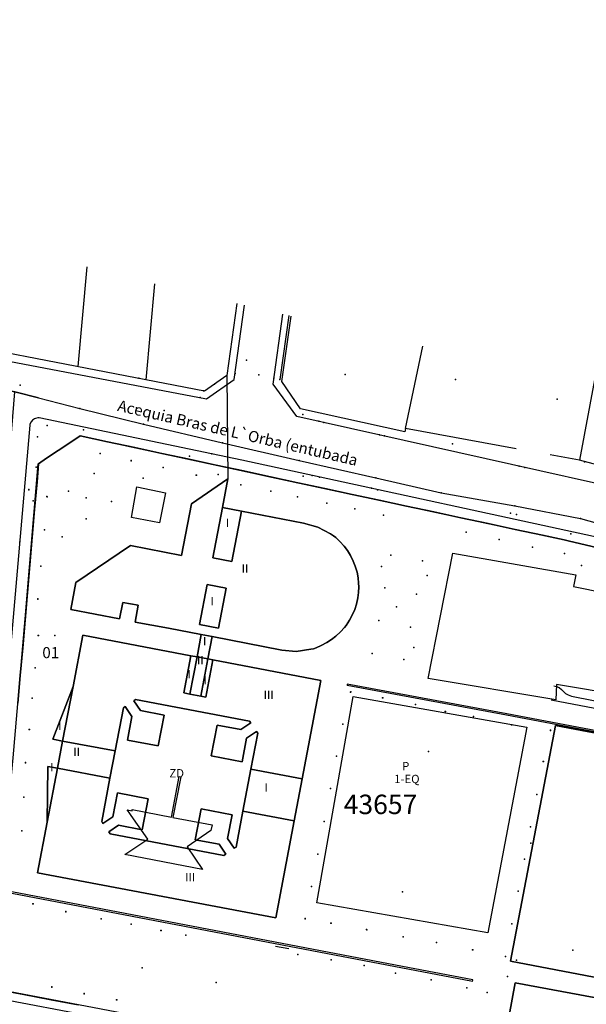
# Model space of a CAD drawing. Extents: x 723314 to 728380, y 4365510 to 4367661.
# Drawn here: x 724149 to 724250, y 4366284 to 4366461 of the extents above; entities that cross this region are included whole.
import ezdxf
from ezdxf.enums import TextEntityAlignment as Align

# ---------------------------------------------------------------- set-up
doc = ezdxf.new("R2010")
doc.units = 0
doc.header["$MEASUREMENT"] = 0
for name, color, linetype in [('010101', 7, 'CONTINUOUS'), ('028112', 2, 'CONTINUOUS'), ('067121', 1, 'CONTINUOUS'), ('111101', 7, 'CONTINUOUS'), ('140100', 6, 'CONTINUOUS'), ('140200', 7, 'CONTINUOUS'), ('140500', 1, 'CONTINUOUS'), ('145101', 6, 'CONTINUOUS'), ('145201', 7, 'CONTINUOUS'), ('145501', 1, 'CONTINUOUS'), ('160101', 8, 'CONTINUOUS'), ('160201', 8, 'CONTINUOUS'), ('160202', 8, 'CONTINUOUS'), ('160300', 8, 'CONTINUOUS'), ('168100', 8, 'CONTINUOUS'), ('168116', 8, 'CONTINUOUS'), ('168153', 8, 'CONTINUOUS'), ('189300', 8, 'CONTINUOUS'), ('DETECAR', 7, 'CONTINUOUS'), ('POLIGONO', 7, 'CONTINUOUS'), ('SUNAU_N', 7, 'CONTINUOUS'), ('URBANIS', 7, 'CONTINUOUS'), ('ZONVALOR_CCON', 7, 'CONTINUOUS'), ('ZONVALOR_OCMI', 7, 'CONTINUOUS'), ('ZONVALOR_PON', 7, 'CONTINUOUS')]:
    doc.layers.add(name, color=color, linetype=linetype)

msp = doc.modelspace()

# ---------------------------------------------------------------- linework, layer by layer
at = {"layer": '010101'}
for points in [[(724151.94, 4366393.31), (724147.71, 4366394.39), (724106.71, 4366402.94), (724092.14, 4366404.35)], [(724151.94, 4366393.31), (724159.4, 4366391.41), (724170.83, 4366388.56), (724185.06, 4366385.22), (724198.86, 4366382.05), (724212.61, 4366378.92), (724224.38, 4366376.25), (724237.64, 4366373.88), (724249.41, 4366371.62), (724262.24, 4366368.02), (724276.43, 4366364.8), (724288.14, 4366362.95), (724302.56, 4366358.9), (724340.28, 4366341.04), (724347.72, 4366337.52), (724355.06, 4366334.33), (724359.78, 4366332.28), (724369.62, 4366327.46), (724401.06, 4366311.91), (724415.93, 4366304.71), (724415.93, 4366327.6), (724415.87, 4366334.33), (724415.52, 4366374.9), (724415.08, 4366405.39)]]:
    msp.add_lwpolyline(points, dxfattribs=at)
at = {"layer": '028112'}
for p in [(724207.13, 4366397.54, 10.74), (724226.92, 4366396.62, 10.7), (724245.25, 4366393.07, 10.8), (724160.54, 4366375.31, 11.06), (724216.33, 4366355.71, 10.85), (724154.87, 4366350.52, 10.81), (724222.09, 4366329.67, 10.75), (724217.4, 4366304.43, 10.71), (724248.05, 4366293.88, 10.59), (724170.61, 4366290.71, 10.65), (724183.92, 4366288.11, 10.75)]:
    msp.add_point(p, dxfattribs=at)
at = {"layer": '067121'}
for p, q in [((724207.48, 4366341.81), (724207.44, 4366341.56)), ((724266.95, 4366334.52), (724244.15, 4366338.91)), ((724214.6, 4366291.2), (724145.88, 4366304.33)), ((724216.17, 4366291.2), (724145.93, 4366304.62)), ((724229.99, 4366288.26), (724214.6, 4366291.2)), ((724230.04, 4366288.55), (724216.17, 4366291.2)), ((724229.99, 4366288.26), (724230.04, 4366288.55))]:
    msp.add_line(p, q, dxfattribs=at)
for points in [[(724289.55, 4366326.05), (724236.12, 4366336.21), (724207.44, 4366341.56)], [(724289.59, 4366326.3), (724236.16, 4366336.46), (724207.48, 4366341.81)], [(724244.63, 4366341.49), (724245.14, 4366341.38), (724245.61, 4366341.16), (724246.03, 4366340.84), (724246.26, 4366340.58), (724246.76, 4366340.13), (724247.19, 4366339.86), (724247.82, 4366339.61), (724267.29, 4366335.8)]]:
    msp.add_lwpolyline(points, dxfattribs=at)
at = {"layer": '111101'}
for points in [[(723803.18, 4366461.38), (723831.21, 4366451.35), (723859.91, 4366446.49), (723888.9, 4366441.58), (723890.28, 4366441.16), (723898.66, 4366438.65), (723918.1, 4366433.9), (723919.5, 4366433.59), (723937.64, 4366429.49), (723947.22, 4366427.2), (723985.62, 4366418), (723987.93, 4366417.67), (723996.17, 4366416.5), (724027.12, 4366409.99), (724029.99, 4366409.39), (724034.23, 4366410.23), (724043.35, 4366410.14), (724048.32, 4366410.09), (724078.02, 4366404.74), (724086.27, 4366404.51), (724092.14, 4366404.35), (724106.71, 4366402.94), (724147.71, 4366394.39), (724151.94, 4366393.31)], [(724151.94, 4366393.31), (724159.4, 4366391.41), (724170.83, 4366388.56), (724185.06, 4366385.22), (724198.86, 4366382.05), (724212.61, 4366378.92), (724224.38, 4366376.25), (724237.64, 4366373.88), (724249.41, 4366371.62), (724262.24, 4366368.02)]]:
    msp.add_lwpolyline(points, dxfattribs=at)
at = {"layer": '140100'}
msp.add_lwpolyline([(724141.47, 4366287.4), (724140.91, 4366287.51), (724144.39, 4366304.5), (724145.84, 4366311.89), (724147.4, 4366328.54), (724149.56, 4366353.54), (724151.92, 4366381.43), (724159.48, 4366386.47), (724190.31, 4366379.83), (724193.89, 4366379.06), (724246.51, 4366367.74), (724258.92, 4366364.86), (724260.82, 4366364.42), (724295.24, 4366356.43), (724297.45, 4366352.54), (724280.47, 4366260.9), (724270.93, 4366262.72), (724257.91, 4366265.2), (724248.63, 4366266.97), (724247.53, 4366267.18), (724141.47, 4366287.4), (724141.47, 4366287.4)], dxfattribs=at)
at = {"layer": '140200'}
msp.add_lwpolyline([(724141.47, 4366287.4), (724140.91, 4366287.51), (724144.39, 4366304.5), (724145.84, 4366311.89), (724147.4, 4366328.54), (724149.56, 4366353.54), (724151.92, 4366381.43), (724159.48, 4366386.47), (724190.31, 4366379.83), (724193.89, 4366379.06), (724246.51, 4366367.74), (724258.92, 4366364.86), (724260.82, 4366364.42), (724295.24, 4366356.43), (724297.45, 4366352.54), (724280.47, 4366260.9), (724270.93, 4366262.72), (724257.91, 4366265.2), (724248.63, 4366266.97), (724247.53, 4366267.18), (724141.47, 4366287.4), (724141.47, 4366287.4)], dxfattribs=at)
at = {"layer": '140500'}
for points in [[(724247.53, 4366267.18), (724141.47, 4366287.4), (724140.91, 4366287.51), (724144.39, 4366304.5), (724145.84, 4366311.89), (724147.4, 4366328.54), (724149.56, 4366353.54), (724151.92, 4366381.43), (724159.48, 4366386.47), (724190.31, 4366379.83), (724193.89, 4366379.06), (724246.51, 4366367.74), (724258.92, 4366364.86), (724260.82, 4366364.42), (724295.24, 4366356.43), (724297.45, 4366352.54), (724283.52, 4366277.36), (724278.26, 4366278.32), (724278.68, 4366280.43), (724237.7, 4366288.04), (724234.84, 4366272.66), (724248.1, 4366270.19), (724247.53, 4366267.18), (724247.53, 4366267.18)], [(724153.52, 4366316.95), (724151.79, 4366307.85), (724194.61, 4366299.71), (724197.93, 4366317.17), (724199.37, 4366324.74), (724202.74, 4366342.47), (724183.32, 4366346.16), (724182.43, 4366346.33), (724183.2, 4366350.34), (724195.69, 4366347.92), (724198.32, 4366347.69), (724200.93, 4366348.07), (724201.41, 4366348.17), (724201.89, 4366348.32), (724202.81, 4366348.72), (724203.83, 4366349.27), (724204.66, 4366349.82), (724205.45, 4366350.43), (724206.29, 4366351.22), (724206.96, 4366351.96), (724207.26, 4366352.35), (724207.9, 4366353.3), (724208.37, 4366354.18), (724208.82, 4366355.24), (724209.13, 4366356.19), (724209.38, 4366357.31), (724209.5, 4366358.3), (724209.54, 4366359.31), (724209.53, 4366359.94), (724209.43, 4366360.93), (724209.24, 4366361.92), (724208.92, 4366363.02), (724208.56, 4366363.95), (724208.05, 4366364.97), (724207.52, 4366365.82), (724206.92, 4366366.62), (724206.15, 4366367.48), (724205.42, 4366368.18), (724205.03, 4366368.49), (724204.5, 4366368.83), (724202.17, 4366370.07), (724199.61, 4366370.74), (724188.47, 4366372.9), (724185.03, 4366373.56), (724186.02, 4366378.72), (724179.48, 4366374.26), (724177.69, 4366364.95), (724168.48, 4366366.75), (724158.68, 4366360.07), (724157.75, 4366355.21), (724166.55, 4366353.53), (724167.13, 4366356.49), (724169.89, 4366355.98), (724169.32, 4366352.92), (724175.33, 4366351.86), (724181.23, 4366350.72), (724180.47, 4366346.7), (724179.38, 4366346.91), (724159.93, 4366350.61), (724158.17, 4366341.37), (724154.54, 4366331.89), (724156.3, 4366331.55), (724155.37, 4366326.64), (724153.61, 4366326.97), (724153.52, 4366316.95), (724153.52, 4366316.95)], [(724181.23, 4366350.72), (724175.33, 4366351.86), (724169.32, 4366352.92), (724169.89, 4366355.98), (724167.13, 4366356.49), (724166.55, 4366353.53), (724157.75, 4366355.21), (724158.68, 4366360.07), (724168.48, 4366366.75), (724177.69, 4366364.95), (724179.48, 4366374.26), (724186.02, 4366378.72), (724185.03, 4366373.56), (724183.31, 4366364.52), (724186.75, 4366363.87), (724188.47, 4366372.9), (724199.61, 4366370.74), (724202.17, 4366370.07), (724204.5, 4366368.83), (724205.03, 4366368.49), (724205.42, 4366368.18), (724206.15, 4366367.48), (724206.92, 4366366.62), (724207.52, 4366365.82), (724208.05, 4366364.97), (724208.56, 4366363.95), (724208.92, 4366363.02), (724209.24, 4366361.92), (724209.43, 4366360.93), (724209.53, 4366359.94), (724209.54, 4366359.31), (724209.5, 4366358.3), (724209.38, 4366357.31), (724209.13, 4366356.19), (724208.82, 4366355.24), (724208.37, 4366354.18), (724207.9, 4366353.3), (724207.26, 4366352.35), (724206.96, 4366351.96), (724206.29, 4366351.22), (724205.45, 4366350.43), (724204.66, 4366349.82), (724203.83, 4366349.27), (724202.81, 4366348.72), (724201.89, 4366348.32), (724201.41, 4366348.17), (724200.93, 4366348.07), (724198.32, 4366347.69), (724195.69, 4366347.92), (724183.2, 4366350.34), (724181.23, 4366350.72), (724181.23, 4366350.72)], [(724188.47, 4366372.9), (724186.75, 4366363.87), (724183.31, 4366364.52), (724185.03, 4366373.56), (724188.47, 4366372.9), (724188.47, 4366372.9)], [(724184.35, 4366351.87), (724185.71, 4366359.04), (724182.27, 4366359.7), (724180.91, 4366352.52), (724184.35, 4366351.87), (724184.35, 4366351.87)], [(724184.35, 4366351.87), (724180.91, 4366352.52), (724182.27, 4366359.7), (724185.71, 4366359.04), (724184.35, 4366351.87), (724184.35, 4366351.87)], [(724165.74, 4366329.76), (724156.3, 4366331.55), (724158.17, 4366341.37), (724159.93, 4366350.61), (724179.38, 4366346.91), (724178.11, 4366340.2), (724179.19, 4366339.99), (724181.15, 4366339.62), (724182.04, 4366339.45), (724183.32, 4366346.16), (724202.74, 4366342.47), (724199.37, 4366324.74), (724190.16, 4366326.49), (724191.39, 4366332.95), (724191.16, 4366333.28), (724189.39, 4366332.07), (724188.58, 4366327.81), (724183.03, 4366328.86), (724184.08, 4366334.41), (724188.35, 4366333.6), (724190.12, 4366334.81), (724189.9, 4366335.14), (724169.41, 4366339.03), (724169.08, 4366338.81), (724170.29, 4366337.04), (724174.56, 4366336.22), (724173.5, 4366330.67), (724167.95, 4366331.73), (724168.76, 4366335.99), (724167.55, 4366337.77), (724167.22, 4366337.54), (724165.74, 4366329.76), (724165.74, 4366329.76)], [(724182.43, 4366346.33), (724180.47, 4366346.7), (724181.23, 4366350.72), (724183.2, 4366350.34), (724182.43, 4366346.33), (724182.43, 4366346.33)], [(724179.19, 4366339.99), (724178.11, 4366340.2), (724179.38, 4366346.91), (724180.47, 4366346.7), (724179.19, 4366339.99), (724179.19, 4366339.99)], [(724181.15, 4366339.62), (724179.19, 4366339.99), (724180.47, 4366346.7), (724182.43, 4366346.33), (724181.15, 4366339.62), (724181.15, 4366339.62)], [(724183.32, 4366346.16), (724182.04, 4366339.45), (724181.15, 4366339.62), (724182.43, 4366346.33), (724183.32, 4366346.16), (724183.32, 4366346.16)], [(724156.3, 4366331.55), (724154.54, 4366331.89), (724158.17, 4366341.37), (724156.3, 4366331.55), (724156.3, 4366331.55)], [(724188.72, 4366318.92), (724187.5, 4366312.46), (724187.16, 4366312.24), (724185.96, 4366314.01), (724186.77, 4366318.28), (724181.22, 4366319.33), (724180.16, 4366313.78), (724184.43, 4366312.97), (724185.64, 4366311.2), (724185.3, 4366310.97), (724164.82, 4366314.87), (724164.59, 4366315.2), (724166.37, 4366316.4), (724170.63, 4366315.59), (724171.69, 4366321.14), (724166.14, 4366322.2), (724165.33, 4366317.93), (724163.55, 4366316.73), (724163.33, 4366317.06), (724164.81, 4366324.84), (724165.74, 4366329.76), (724167.22, 4366337.54), (724167.55, 4366337.77), (724168.76, 4366335.99), (724167.95, 4366331.73), (724173.5, 4366330.67), (724174.56, 4366336.22), (724170.29, 4366337.04), (724169.08, 4366338.81), (724169.41, 4366339.03), (724189.9, 4366335.14), (724190.12, 4366334.81), (724188.35, 4366333.6), (724184.08, 4366334.41), (724183.03, 4366328.86), (724188.58, 4366327.81), (724189.39, 4366332.07), (724191.16, 4366333.28), (724191.39, 4366332.95), (724190.16, 4366326.49), (724188.72, 4366318.92), (724188.72, 4366318.92)], [(724288.26, 4366326.1), (724244.92, 4366334.33), (724236.87, 4366291.91), (724280.12, 4366283.66), (724288.26, 4366326.1), (724288.26, 4366326.1)], [(724288.26, 4366326.1), (724280.12, 4366283.66), (724236.87, 4366291.91), (724244.92, 4366334.33), (724288.26, 4366326.1), (724288.26, 4366326.1)], [(724164.81, 4366324.84), (724155.37, 4366326.64), (724156.3, 4366331.55), (724165.74, 4366329.76), (724164.81, 4366324.84), (724164.81, 4366324.84)], [(724197.93, 4366317.17), (724194.61, 4366299.71), (724151.79, 4366307.85), (724153.52, 4366316.95), (724155.37, 4366326.64), (724164.81, 4366324.84), (724163.33, 4366317.06), (724163.55, 4366316.73), (724165.33, 4366317.93), (724166.14, 4366322.2), (724171.69, 4366321.14), (724170.63, 4366315.59), (724166.37, 4366316.4), (724164.59, 4366315.2), (724164.82, 4366314.87), (724185.3, 4366310.97), (724185.64, 4366311.2), (724184.43, 4366312.97), (724180.16, 4366313.78), (724181.22, 4366319.33), (724186.77, 4366318.28), (724185.96, 4366314.01), (724187.16, 4366312.24), (724187.5, 4366312.46), (724188.72, 4366318.92), (724197.93, 4366317.17), (724197.93, 4366317.17)], [(724153.52, 4366316.95), (724153.61, 4366326.97), (724155.37, 4366326.64), (724153.52, 4366316.95), (724153.52, 4366316.95)], [(724197.93, 4366317.17), (724188.72, 4366318.92), (724190.16, 4366326.49), (724199.37, 4366324.74), (724197.93, 4366317.17), (724197.93, 4366317.17)], [(724247.53, 4366267.18), (724248.1, 4366270.19), (724234.84, 4366272.66), (724237.7, 4366288.04), (724278.68, 4366280.43), (724278.26, 4366278.32), (724283.52, 4366277.36), (724280.47, 4366260.9), (724270.93, 4366262.72), (724269.83, 4366262.93), (724270.4, 4366266.04), (724257.38, 4366268.46), (724256.81, 4366265.41), (724248.63, 4366266.97), (724247.53, 4366267.18), (724247.53, 4366267.18)]]:
    msp.add_lwpolyline(points, dxfattribs=at)
at = {"layer": '160101'}
msp.add_line((724194.6, 4366294.63), (724196.99, 4366294.19), dxfattribs=at)
for points in [[(724054.15, 4366434.44), (724050.58, 4366421.3), (724050.56, 4366420.83), (724050.6, 4366420.38), (724050.71, 4366419.93), (724050.88, 4366419.5), (724051.11, 4366419.1), (724051.39, 4366418.74), (724051.73, 4366418.42), (724052.1, 4366418.15), (724052.51, 4366417.94), (724052.94, 4366417.79), (724053.4, 4366417.7), (724182.2, 4366393.15), (724187.14, 4366396.6), (724189.02, 4366409.97)], [(724301.01, 4366385.3), (724299.93, 4366374.44), (724301.94, 4366374.23), (724301.75, 4366373.39), (724301.46, 4366372.57), (724301.07, 4366371.8), (724300.6, 4366371.09), (724300.04, 4366370.43), (724299.41, 4366369.85), (724298.71, 4366369.34), (724297.96, 4366368.93), (724297.16, 4366368.61), (724296.33, 4366368.39), (724295.48, 4366368.27), (724198.44, 4366389.98), (724194.14, 4366395.8), (724195.91, 4366408.38)], [(724297.45, 4366352.54), (724298.94, 4366352.5), (724299.09, 4366353.54), (724296.94, 4366357.53), (724296.63, 4366358.1), (724294.24, 4366358.71), (724260.89, 4366366.4), (724188.5, 4366382.1), (724152.08, 4366389.69), (724151.86, 4366389.69), (724151.45, 4366389.61), (724151.25, 4366389.53), (724151.07, 4366389.42), (724150.9, 4366389.29), (724150.62, 4366388.98), (724150.43, 4366388.6), (724150.38, 4366388.4), (724143.91, 4366314.44), (724143.53, 4366311.47), (724142.97, 4366307.52), (724142.35, 4366303.57), (724140.11, 4366291.2)], [(724282.4, 4366260.79), (724282.33, 4366260.6), (724282.19, 4366260.34), (724282.01, 4366260.1), (724281.8, 4366259.89), (724281.3, 4366259.58), (724280.73, 4366259.43), (724280.44, 4366259.42), (724140.77, 4366285.95), (724140.27, 4366286.11), (724139.85, 4366286.41), (724139.52, 4366286.82), (724139.38, 4366287.14), (724140.11, 4366291.2)]]:
    msp.add_lwpolyline(points, dxfattribs=at)
at = {"layer": '160201'}
msp.add_line((724196.99, 4366408.13), (724195.38, 4366396.61), dxfattribs=at)
at = {"layer": '160202'}
msp.add_line((724185.8, 4366397.33), (724186.02, 4366378.72), dxfattribs=at)
at = {"layer": '160300'}
for p, q in [((724160.67, 4366416.89), (724159.05, 4366398.94)), ((724172.82, 4366413.83), (724171.25, 4366396.58)), ((724217.98, 4366387.82), (724221.06, 4366402.63)), ((724251.96, 4366396.58), (724249.27, 4366382.07)), ((724249.27, 4366382.07), (724243.96, 4366383.04))]:
    msp.add_line(p, q, dxfattribs=at)
for points in [[(724187.64, 4366410.3), (724185.8, 4366397.33), (724181.84, 4366394.54), (724115.99, 4366407.26), (724117.58, 4366426.21)], [(724237.86, 4366384.16), (724217.98, 4366387.82), (724217.85, 4366387.21), (724199.06, 4366391.31), (724195.72, 4366396.25), (724197.38, 4366408.04)], [(724299.67, 4366385.68), (724298.49, 4366373.73), (724293.03, 4366370.35), (724249.27, 4366382.07)]]:
    msp.add_lwpolyline(points, dxfattribs=at)
at = {"layer": '168100'}
for p in [(724189.35, 4366400.1), (724187.3, 4366397.71), (724191.58, 4366397.45), (724148.67, 4366395.6), (724194.29, 4366396.87), (724181.06, 4366393.37), (724159.4, 4366391.41), (724169.61, 4366391.54), (724175.79, 4366390.15), (724199.52, 4366390.33), (724153.51, 4366388.32), (724170.83, 4366388.56), (724202.35, 4366389.11), (724203.25, 4366388.9), (724213.29, 4366386.66), (724214.18, 4366386.45), (724151.77, 4366386.32), (724185.06, 4366385.22), (724226.43, 4366385.06), (724183.13, 4366383.22), (724179.13, 4366382.82), (724198.86, 4366382.04), (724151.54, 4366380.82), (724238.38, 4366381.04), (724239.44, 4366380.79), (724201.19, 4366379.35), (724202.48, 4366379.07), (724212.61, 4366378.92), (724211.84, 4366377.04), (724212.93, 4366376.79), (724224.38, 4366376.25), (724151.02, 4366374.79), (724236.87, 4366372.56), (724237.64, 4366373.88), (724237.93, 4366372.31), (724249.41, 4366371.62), (724148.6, 4366367.41)]:
    msp.add_point(p, dxfattribs=at)
at = {"layer": '168116'}
for p in [(724170.01, 4366396.83), (724183.63, 4366395.79), (724195.38, 4366396.61), (724181.62, 4366394.58), (724160.03, 4366387.57), (724250.14, 4366381.83), (724161.95, 4366379.69), (724184.26, 4366379.52), (724170.77, 4366378.87), (724199.53, 4366379.23), (724157.33, 4366376.51), (724165.09, 4366374.69), (724160.52, 4366371.54), (724247.68, 4366368.85), (724156.19, 4366368.32), (724213.64, 4366362.95), (724249.62, 4366363.15), (724221.85, 4366361.33), (724219.45, 4366348.4), (724240.5, 4366313.17), (724237.91, 4366292.11), (724236.28, 4366289.17)]:
    msp.add_point(p, dxfattribs=at)
at = {"layer": '168153'}
for p in [(724163.02, 4366383.29), (724163.03, 4366383.27), (724168.6, 4366382.02), (724168.61, 4366382), (724174.36, 4366380.77), (724174.39, 4366380.76), (724180.33, 4366379.4), (724180.36, 4366379.38), (724188.36, 4366377.66), (724188.37, 4366377.67), (724150.23, 4366376.79), (724150.24, 4366376.83), (724193.73, 4366376.54), (724193.75, 4366376.52), (724153.48, 4366375.54), (724153.53, 4366375.52), (724198.55, 4366375.52), (724198.56, 4366375.52), (724203.8, 4366374.39), (724203.8, 4366374.38), (724208.87, 4366373.35), (724208.87, 4366373.33), (724213.98, 4366372.22), (724213.99, 4366372.22), (724153.01, 4366369.54), (724228.88, 4366369.13), (724228.89, 4366369.13), (724234.81, 4366367.83), (724234.81, 4366367.83), (724240.81, 4366366.47), (724240.82, 4366366.45), (724246.53, 4366365.29), (724246.55, 4366365.29), (724215.32, 4366365.01), (724221.03, 4366363.96), (724152.36, 4366363.01), (724152.37, 4366363.04), (724214.24, 4366359.1), (724151.84, 4366357.12), (724151.85, 4366357.11), (724219.94, 4366357.98), (724213.14, 4366353.25), (724218.87, 4366352.06), (724151.92, 4366350.53), (724151.93, 4366350.56), (724211.99, 4366347.29), (724217.68, 4366346.22), (724151.37, 4366344.73), (724151.39, 4366344.72), (724208.12, 4366340.39), (724150.81, 4366339.26), (724150.82, 4366339.26), (724208.06, 4366340.37), (724213.84, 4366339.31), (724213.87, 4366339.33), (724219.77, 4366338.13), (724219.77, 4366338.13), (724225.12, 4366336.87), (724225.13, 4366336.87), (724230.2, 4366335.97), (724230.2, 4366335.96), (724150.31, 4366333.61), (724150.32, 4366333.6), (724206.66, 4366334.61), (724206.7, 4366334.58), (724237.05, 4366334.48), (724237.06, 4366334.46), (724244.01, 4366333.44), (724244.05, 4366333.48), (724205.54, 4366328.81), (724149.64, 4366327.64), (724149.65, 4366327.67), (724242.72, 4366327.86), (724242.77, 4366327.85), (724204.47, 4366323.01), (724204.47, 4366322.99), (724149.31, 4366321.45), (724149.32, 4366321.46), (724241.55, 4366321.91), (724241.59, 4366321.95), (724203.34, 4366317.08), (724240.46, 4366316.1), (724148.97, 4366315.4), (724148.98, 4366315.39), (724202.18, 4366311.18), (724239.37, 4366310.31), (724201.03, 4366305.36), (724238.2, 4366304.53), (724150.97, 4366302.22), (724150.98, 4366302.22), (724156.88, 4366300.83), (724156.9, 4366300.85), (724163.22, 4366299.54), (724163.25, 4366299.54), (724168.64, 4366298.61), (724168.65, 4366298.57), (724199.89, 4366299.54), (724199.94, 4366299.6), (724204.55, 4366298.75), (724204.57, 4366298.76), (724237.1, 4366298.63), (724173.98, 4366297.43), (724174.03, 4366297.42), (724178.47, 4366296.58), (724210.95, 4366297.6), (724210.98, 4366297.56), (724217.54, 4366296.33), (724217.56, 4366296.33), (724223.52, 4366295.29), (724223.55, 4366295.29), (724198.58, 4366293.11), (724230.03, 4366293.98), (724230.05, 4366293.96), (724235.95, 4366292.75), (724204.6, 4366292.15), (724210.54, 4366291.17), (724216.18, 4366289.76), (724154.35, 4366287.24), (724154.36, 4366287.29), (724222.58, 4366288.54), (724160.18, 4366286.08), (724160.18, 4366286.06), (724229, 4366287.13), (724232.67, 4366286.28), (724166.01, 4366284.99), (724166.04, 4366284.99)]:
    msp.add_point(p, dxfattribs=at)
at = {"layer": 'DETECAR'}
for points in [[(724174.77, 4366376.22), (724173.73, 4366370.82), (724168.67, 4366371.81), (724169.63, 4366377.3), (724174.77, 4366376.22), (724174.77, 4366376.22)], [(724222.03, 4366342.83), (724226.49, 4366365.37), (724248.58, 4366361.48), (724248.19, 4366359.35), (724271.3, 4366354.67), (724268.4, 4366337.84), (724245.13, 4366341.73), (724244.98, 4366338.97), (724222.03, 4366342.83), (724222.03, 4366342.83)], [(724232.75, 4366297.01), (724202, 4366302.44), (724208.56, 4366339.57), (724239.78, 4366334.06), (724232.75, 4366297.01), (724232.75, 4366297.01)], [(724182.97, 4366315.43), (724178.68, 4366312.53), (724181.47, 4366308.44), (724174.6, 4366309.75), (724174.31, 4366309.8), (724167.46, 4366311.11), (724171.6, 4366313.89), (724168.63, 4366318.15), (724168.62, 4366318.13), (724168.26, 4366318.68), (724167.93, 4366319.16), (724168.79, 4366318.99), (724168.83, 4366319.2), (724175.85, 4366317.86), (724177.24, 4366325.17), (724177.53, 4366325.12), (724177.47, 4366324.82), (724177.48, 4366324.82), (724176.14, 4366317.81), (724183.17, 4366316.47), (724182.97, 4366315.43), (724182.97, 4366315.43)]]:
    msp.add_lwpolyline(points, dxfattribs=at)
at = {"layer": 'POLIGONO'}
msp.add_lwpolyline([(724041.05, 4366410.16), (724043.35, 4366410.14), (724048.32, 4366410.09), (724078.02, 4366404.74), (724086.27, 4366404.51), (724092.14, 4366404.35), (724106.71, 4366402.94), (724147.71, 4366394.39), (724151.94, 4366393.31), (724159.4, 4366391.41), (724170.83, 4366388.56), (724185.06, 4366385.22), (724198.86, 4366382.05), (724212.61, 4366378.92), (724224.38, 4366376.25), (724237.64, 4366373.88), (724249.41, 4366371.62), (724262.24, 4366368.02)], dxfattribs=at)
at = {"layer": 'SUNAU_N'}
for points in [[(723947.22, 4366427.2), (723985.62, 4366418), (723987.93, 4366417.67), (723996.17, 4366416.5), (724027.12, 4366409.99), (724029.99, 4366409.39), (724034.23, 4366410.23), (724043.35, 4366410.14), (724048.32, 4366410.09), (724078.02, 4366404.74), (724086.27, 4366404.51), (724092.14, 4366404.35), (724106.71, 4366402.94), (724147.71, 4366394.39), (724151.94, 4366393.31), (724151.94, 4366393.31)], [(724151.94, 4366393.31), (724159.4, 4366391.41), (724170.83, 4366388.56), (724185.06, 4366385.22), (724198.86, 4366382.05), (724212.61, 4366378.92), (724224.38, 4366376.25), (724237.64, 4366373.88), (724249.41, 4366371.62), (724262.24, 4366368.02)]]:
    msp.add_lwpolyline(points, dxfattribs=at)
at = {"layer": 'URBANIS'}
for points in [[(724385.8, 4366235.27), (724138.57, 4366282.59), (724147.71, 4366394.39), (724151.94, 4366393.31), (724159.4, 4366391.41), (724170.83, 4366388.56), (724185.06, 4366385.22), (724198.86, 4366382.05), (724212.61, 4366378.92), (724224.38, 4366376.25), (724237.64, 4366373.88), (724249.41, 4366371.62), (724262.24, 4366368.02)], [(724252.33, 4366366.39), (724247.46, 4366367.52), (724246.51, 4366367.74), (724242.58, 4366368.59), (724237.69, 4366369.64), (724232.8, 4366370.69), (724227.91, 4366371.74), (724223.03, 4366372.79), (724218.14, 4366373.85), (724213.25, 4366374.9), (724208.36, 4366375.95), (724203.47, 4366377), (724198.58, 4366378.05), (724193.7, 4366379.11), (724188.81, 4366380.16), (724183.92, 4366381.21), (724179.03, 4366382.26), (724174.14, 4366383.31), (724169.26, 4366384.37), (724164.37, 4366385.42), (724159.48, 4366386.47), (724157.57, 4366385.2), (724153.41, 4366382.43), (724151.98, 4366381.47), (724151.7, 4366378.21), (724151.27, 4366373.22), (724150.84, 4366368.24), (724150.41, 4366363.26), (724149.98, 4366358.28), (724149.55, 4366353.3), (724149.12, 4366348.32), (724148.69, 4366343.34), (724148.26, 4366338.35)], [(724148.26, 4366338.35), (724148.69, 4366343.34), (724149.12, 4366348.32), (724149.55, 4366353.3), (724149.98, 4366358.28), (724150.41, 4366363.26), (724150.84, 4366368.24), (724151.27, 4366373.22), (724151.7, 4366378.21), (724151.98, 4366381.47), (724153.41, 4366382.43), (724157.57, 4366385.2), (724159.48, 4366386.47), (724164.37, 4366385.42), (724169.26, 4366384.37), (724174.14, 4366383.31), (724179.03, 4366382.26), (724183.92, 4366381.21), (724188.81, 4366380.16), (724193.7, 4366379.11), (724198.58, 4366378.05), (724203.47, 4366377), (724208.36, 4366375.95), (724213.25, 4366374.9), (724218.14, 4366373.85), (724223.03, 4366372.79), (724227.91, 4366371.74), (724232.8, 4366370.69), (724237.69, 4366369.64), (724242.58, 4366368.59), (724246.51, 4366367.74), (724247.46, 4366367.52), (724252.33, 4366366.39)], [(724144.39, 4366286.85), (724149.3, 4366285.91), (724154.21, 4366284.97), (724159.12, 4366284.04)], [(724159.12, 4366284.04), (724154.21, 4366284.97), (724149.3, 4366285.91), (724144.39, 4366286.85)]]:
    msp.add_lwpolyline(points, dxfattribs=at)
at = {"layer": 'ZONVALOR_CCON'}
msp.add_lwpolyline([(724041.05, 4366410.16), (724043.35, 4366410.14), (724048.32, 4366410.09), (724078.02, 4366404.74), (724086.27, 4366404.51), (724092.14, 4366404.35), (724106.71, 4366402.94), (724147.71, 4366394.39), (724151.94, 4366393.31), (724159.4, 4366391.41), (724170.83, 4366388.56), (724185.06, 4366385.22), (724198.86, 4366382.05), (724212.61, 4366378.92), (724224.38, 4366376.25), (724237.64, 4366373.88), (724249.41, 4366371.62), (724262.24, 4366368.02)], dxfattribs=at)
at = {"layer": 'ZONVALOR_OCMI'}
msp.add_lwpolyline([(724039.59, 4366410.18), (724041.05, 4366410.16), (724043.35, 4366410.14), (724048.32, 4366410.09), (724078.02, 4366404.74), (724086.27, 4366404.51), (724092.14, 4366404.35), (724106.71, 4366402.94), (724147.71, 4366394.39), (724151.94, 4366393.31), (724159.4, 4366391.41), (724170.83, 4366388.56), (724185.06, 4366385.22), (724198.86, 4366382.05), (724212.61, 4366378.92), (724224.38, 4366376.25), (724237.64, 4366373.88), (724249.41, 4366371.62), (724262.24, 4366368.02)], dxfattribs=at)
at = {"layer": 'ZONVALOR_PON'}
msp.add_lwpolyline([(724041.05, 4366410.16), (724043.35, 4366410.14), (724048.32, 4366410.09), (724078.02, 4366404.74), (724086.27, 4366404.51), (724092.14, 4366404.35), (724106.71, 4366402.94), (724147.71, 4366394.39), (724151.94, 4366393.31), (724159.4, 4366391.41), (724170.83, 4366388.56), (724185.06, 4366385.22), (724198.86, 4366382.05), (724212.61, 4366378.92), (724224.38, 4366376.25), (724237.64, 4366373.88), (724249.41, 4366371.62), (724262.24, 4366368.02)], dxfattribs=at)

# ---------------------------------------------------------------- texts
at = {"layer": '145101'}
msp.add_text('43657', height=3.5, dxfattribs=at).set_placement((724213.46, 4366317.3), align=Align.BOTTOM_CENTER)
at = {"layer": '145201'}
msp.add_text('01', height=2, dxfattribs=at).set_placement((724154.16, 4366345.83), align=Align.BOTTOM_CENTER)
at = {"layer": '145501'}
for s, p in [('I', (724185.95, 4366369.62)), ('II', (724189.09, 4366361.36)), ('I', (724183.19, 4366355.5)), ('I', (724181.84, 4366348.31)), ('II', (724181.06, 4366344.91)), ('I', (724179.03, 4366342.38)), ('I', (724181.93, 4366341.31)), ('III', (724193.35, 4366338.62)), ('I', (724155.79, 4366333.04)), ('II', (724158.82, 4366328.36)), ('I', (724154.36, 4366325.64)), ('ZD', (724176.81, 4366324.53)), ('P', (724217.99, 4366325.81)), ('I', (724192.88, 4366321.95)), ('III', (724179.23, 4366305.82))]:
    msp.add_text(s, height=1.5, dxfattribs=at).set_placement(p, align=Align.BOTTOM_CENTER)
at = {"layer": '189300'}
msp.add_text('Acequia Bras de L`Orba (entubada', height=2, rotation=347, dxfattribs=at).set_placement((724187.42, 4366385.43), align=Align.BOTTOM_CENTER)
at = {"layer": 'URBANIS'}
msp.add_text('1-EQ', height=1.5, dxfattribs=at).set_placement((724218.21, 4366323.5), align=Align.BOTTOM_CENTER)

doc.saveas('drawing.dxf')
